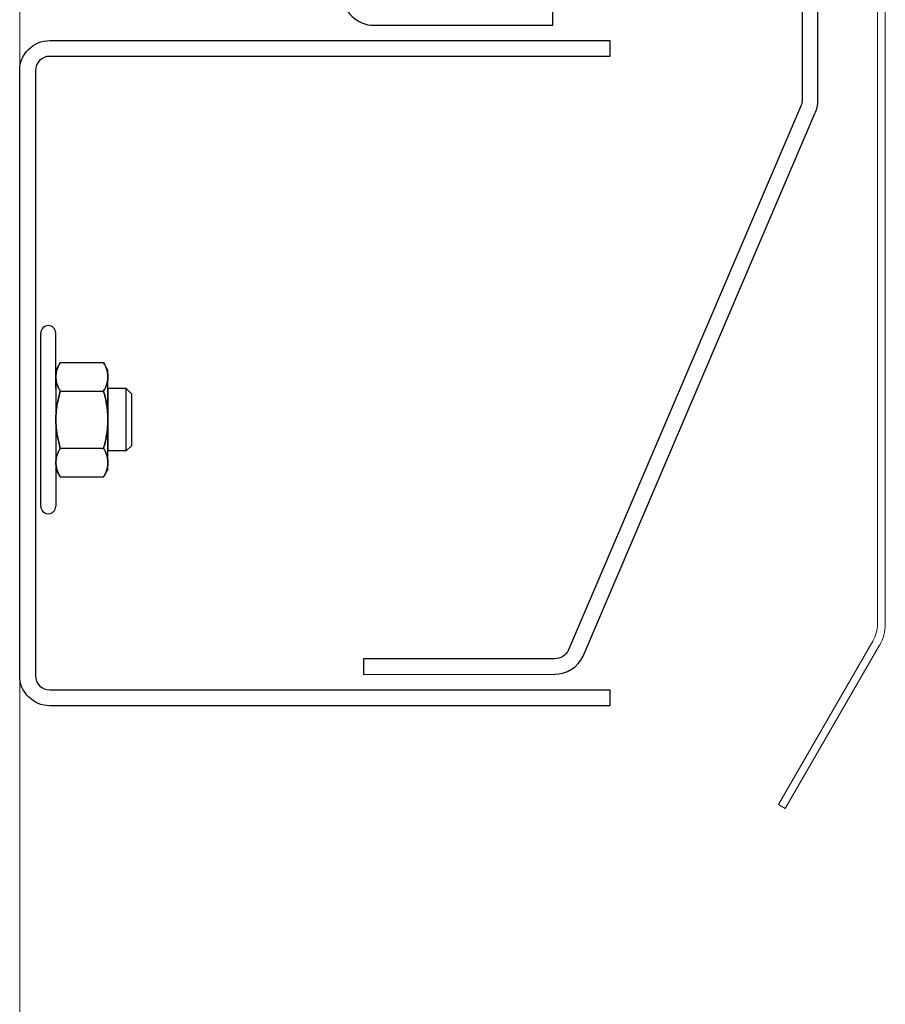
# Model space of a CAD drawing. Units: inches. Extents: x 372 to 6987, y 547 to 5225.
# Drawn here: x 5228 to 5294, y 3183 to 3258 of the extents above; entities that cross this region are included whole.
import ezdxf

# ---------------------------------------------------------------- set-up
doc = ezdxf.new("R2010")
doc.units = ezdxf.units.IN
doc.header["$MEASUREMENT"] = 0
doc.layers.add('PrimaP', color=9, linetype='Continuous')

# ---------------------------------------------------------------- blocks, each defined once
blk = doc.blocks.new('A$C034B3074')
at = {"layer": 'PrimaP'}
blk.add_line((0, 1.43), (0, 34.33), dxfattribs=at)
at = {"layer": 'PrimaP', "linetype": 'Continuous'}
for p, q in [((3.71, 28.75), (2.87, 27.29)), ((3.71, 28.75), (11.93, 28.75)), ((12.77, 27.29), (11.93, 28.75)), ((2.87, 27.29), (2.87, 8.47)), ((12.77, 8.47), (12.77, 27.29)), ((3.71, 23.32), (11.93, 23.32)), ((3.71, 23.32), (11.93, 23.32)), ((12.77, 23.83), (12.77, 11.94)), ((16.24, 23.83), (12.77, 23.83)), ((16.24, 23.83), (17.3, 22.76)), ((16.24, 23.83), (16.24, 23.83)), ((16.24, 11.94), (16.24, 23.83)), ((17.3, 13), (17.3, 22.76)), ((3.71, 12.45), (11.93, 12.45)), ((3.71, 12.45), (11.93, 12.45)), ((16.24, 11.94), (12.77, 11.94)), ((17.3, 13), (16.24, 11.94)), ((16.24, 11.94), (16.24, 11.94)), ((3.71, 7.02), (2.87, 8.47)), ((12.77, 8.47), (11.93, 7.02)), ((3.71, 7.02), (11.93, 7.02))]:
    blk.add_line(p, q, dxfattribs=at)
at = {"layer": 'PrimaP'}
for points in [[(2.87, 23.83), (2.87, 34.33)], [(2.87, 11.94), (2.87, 1.43)]]:
    blk.add_lwpolyline(points, dxfattribs=at)
for centre, start, end in [((1.43, 34.33), 0, 180), ((1.43, 1.43), 180, 0)]:
    blk.add_arc(centre, 1.43, start, end, dxfattribs=at)
at = {"layer": 'PrimaP', "linetype": 'Continuous'}
for points, knots in [([(2.87, 26.03), (2.87, 26.21), (2.89, 26.57), (3, 27.11), (3.17, 27.65), (3.4, 28.2), (3.6, 28.56), (3.71, 28.75)], [0, 0, 0, 0, 0.1781312, 0.3593191, 0.5469081, 0.7449774, 0.9587109, 0.9587109, 0.9587109, 0.9587109]), ([(3.71, 28.75), (3.6, 28.56), (3.4, 28.2), (3.17, 27.65), (3, 27.11), (2.89, 26.57), (2.87, 26.21), (2.87, 26.03)], [0, 0, 0, 0, 0.2137254, 0.4118429, 0.5994395, 0.78061, 0.958711, 0.958711, 0.958711, 0.958711]), ([(12.77, 26.03), (12.77, 26.21), (12.75, 26.57), (12.64, 27.11), (12.47, 27.65), (12.23, 28.2), (12.04, 28.56), (11.93, 28.75)], [0, 0, 0, 0, 0.1781312, 0.3593191, 0.5469081, 0.7449774, 0.9587109, 0.9587109, 0.9587109, 0.9587109]), ([(11.93, 28.75), (12.04, 28.56), (12.23, 28.2), (12.47, 27.65), (12.64, 27.11), (12.75, 26.57), (12.77, 26.21), (12.77, 26.03)], [0, 0, 0, 0, 0.2137254, 0.4118429, 0.5994395, 0.78061, 0.958711, 0.958711, 0.958711, 0.958711]), ([(3.71, 23.32), (3.6, 23.5), (3.4, 23.87), (3.17, 24.42), (3, 24.96), (2.89, 25.5), (2.87, 25.86), (2.87, 26.03)], [0, 0, 0, 0, 0.2137254, 0.4118429, 0.5994395, 0.78061, 0.958711, 0.958711, 0.958711, 0.958711]), ([(2.87, 26.03), (2.87, 25.86), (2.89, 25.5), (3, 24.96), (3.17, 24.42), (3.4, 23.87), (3.6, 23.5), (3.71, 23.32)], [0, 0, 0, 0, 0.1781312, 0.3593191, 0.5469081, 0.7449774, 0.9587109, 0.9587109, 0.9587109, 0.9587109]), ([(11.93, 23.32), (12.04, 23.5), (12.23, 23.87), (12.47, 24.42), (12.64, 24.96), (12.75, 25.5), (12.77, 25.86), (12.77, 26.03)], [0, 0, 0, 0, 0.2137254, 0.4118429, 0.5994395, 0.78061, 0.958711, 0.958711, 0.958711, 0.958711]), ([(12.77, 26.03), (12.77, 25.86), (12.75, 25.5), (12.64, 24.96), (12.47, 24.42), (12.23, 23.87), (12.04, 23.5), (11.93, 23.32)], [0, 0, 0, 0, 0.1781312, 0.3593191, 0.5469081, 0.7449774, 0.9587109, 0.9587109, 0.9587109, 0.9587109]), ([(2.87, 17.88), (2.87, 18.24), (2.89, 18.95), (3, 20.02), (3.17, 21.1), (3.4, 22.2), (3.6, 22.94), (3.71, 23.32)], [0, 0, 0, 0, 0.355696, 0.713145, 1.075416, 1.447916, 1.838672, 1.838672, 1.838672, 1.838672]), ([(3.71, 23.32), (3.6, 22.94), (3.4, 22.2), (3.17, 21.1), (3, 20.02), (2.89, 18.95), (2.87, 18.24), (2.87, 17.88)], [0, 0, 0, 0, 0.390741, 0.763332, 1.12562, 1.483036, 1.838672, 1.838672, 1.838672, 1.838672]), ([(12.77, 17.88), (12.77, 18.24), (12.75, 18.95), (12.64, 20.02), (12.47, 21.1), (12.24, 22.2), (12.04, 22.94), (11.93, 23.32)], [0, 0, 0, 0, 0.355696, 0.713145, 1.075416, 1.447916, 1.838672, 1.838672, 1.838672, 1.838672]), ([(11.93, 23.32), (12.04, 22.94), (12.24, 22.2), (12.47, 21.1), (12.64, 20.02), (12.75, 18.95), (12.77, 18.24), (12.77, 17.88)], [0, 0, 0, 0, 0.390741, 0.763332, 1.12562, 1.483036, 1.838672, 1.838672, 1.838672, 1.838672]), ([(3.71, 12.45), (3.6, 12.83), (3.4, 13.56), (3.17, 14.66), (3, 15.74), (2.89, 16.81), (2.87, 17.53), (2.87, 17.88)], [0, 0, 0, 0, 0.390741, 0.763332, 1.12562, 1.483036, 1.838672, 1.838672, 1.838672, 1.838672]), ([(2.87, 17.88), (2.87, 17.53), (2.89, 16.81), (3, 15.74), (3.17, 14.66), (3.4, 13.56), (3.6, 12.83), (3.71, 12.45)], [0, 0, 0, 0, 0.355696, 0.713145, 1.075416, 1.447916, 1.838672, 1.838672, 1.838672, 1.838672]), ([(11.93, 12.45), (12.04, 12.83), (12.24, 13.56), (12.47, 14.66), (12.64, 15.74), (12.75, 16.81), (12.77, 17.53), (12.77, 17.88)], [0, 0, 0, 0, 0.390741, 0.763332, 1.12562, 1.483036, 1.838672, 1.838672, 1.838672, 1.838672]), ([(12.77, 17.88), (12.77, 17.53), (12.75, 16.81), (12.64, 15.74), (12.47, 14.66), (12.24, 13.56), (12.04, 12.83), (11.93, 12.45)], [0, 0, 0, 0, 0.355696, 0.713145, 1.075416, 1.447916, 1.838672, 1.838672, 1.838672, 1.838672]), ([(2.87, 9.73), (2.87, 9.91), (2.89, 10.27), (3, 10.81), (3.17, 11.35), (3.4, 11.9), (3.6, 12.26), (3.71, 12.45)], [0, 0, 0, 0, 0.1781312, 0.3593191, 0.5469081, 0.7449774, 0.9587109, 0.9587109, 0.9587109, 0.9587109]), ([(3.71, 12.45), (3.6, 12.26), (3.4, 11.9), (3.17, 11.35), (3, 10.81), (2.89, 10.27), (2.87, 9.91), (2.87, 9.73)], [0, 0, 0, 0, 0.2137254, 0.4118429, 0.5994395, 0.78061, 0.958711, 0.958711, 0.958711, 0.958711]), ([(12.77, 9.73), (12.77, 9.91), (12.75, 10.27), (12.64, 10.81), (12.47, 11.35), (12.23, 11.9), (12.04, 12.26), (11.93, 12.45)], [0, 0, 0, 0, 0.1781312, 0.3593191, 0.5469081, 0.7449774, 0.9587109, 0.9587109, 0.9587109, 0.9587109]), ([(11.93, 12.45), (12.04, 12.26), (12.23, 11.9), (12.47, 11.35), (12.64, 10.81), (12.75, 10.27), (12.77, 9.91), (12.77, 9.73)], [0, 0, 0, 0, 0.2137254, 0.4118429, 0.5994395, 0.78061, 0.958711, 0.958711, 0.958711, 0.958711]), ([(3.71, 7.02), (3.6, 7.2), (3.4, 7.56), (3.17, 8.12), (3, 8.66), (2.89, 9.2), (2.87, 9.56), (2.87, 9.73)], [0, 0, 0, 0, 0.2137254, 0.4118429, 0.5994395, 0.78061, 0.958711, 0.958711, 0.958711, 0.958711]), ([(2.87, 9.73), (2.87, 9.56), (2.89, 9.2), (3, 8.66), (3.17, 8.12), (3.4, 7.56), (3.6, 7.2), (3.71, 7.02)], [0, 0, 0, 0, 0.1781312, 0.3593191, 0.5469081, 0.7449774, 0.9587109, 0.9587109, 0.9587109, 0.9587109]), ([(11.93, 7.02), (12.04, 7.2), (12.23, 7.56), (12.47, 8.12), (12.64, 8.66), (12.75, 9.2), (12.77, 9.56), (12.77, 9.73)], [0, 0, 0, 0, 0.2137254, 0.4118429, 0.5994395, 0.78061, 0.958711, 0.958711, 0.958711, 0.958711]), ([(12.77, 9.73), (12.77, 9.56), (12.75, 9.2), (12.64, 8.66), (12.47, 8.12), (12.23, 7.56), (12.04, 7.2), (11.93, 7.02)], [0, 0, 0, 0, 0.1781312, 0.3593191, 0.5469081, 0.7449774, 0.9587109, 0.9587109, 0.9587109, 0.9587109])]:
    blk.add_open_spline(points, degree=3, knots=knots, dxfattribs=at)
blk = doc.blocks.new('sf')
at = {"color": 5, "lineweight": 0}
blk.add_line((-58, 0), (-58, -108.046), dxfattribs=at)
at = {"color": 9}
for points in [[(-33.466, -20.015), (-33.466, -31.215, 0.414214), (-31.066, -33.615), (-17.466, -33.615), (-17.466, -32.415), (-31.066, -32.415, -0.414214), (-32.266, -31.215), (-32.266, -20.015, -0.414214), (-31.066, -18.815), (0.273, -18.815, -0.414214), (1.473, -20.015), (1.473, -39.314, -0.109518), (1.361, -39.821), (-16.27, -81.086, -0.291473), (-17.358, -81.778), (-31.866, -81.778), (-31.866, -82.978), (-17.343, -82.953, 0.291142), (-15.171, -81.568), (2.448, -40.328, 0.109518), (2.673, -39.314), (2.673, -20.015, 0.414214), (0.273, -17.615), (-31.066, -17.615, 0.414214)], [(-55.72, -84.142), (-13.14, -84.142), (-13.14, -85.342), (-55.72, -85.342, -0.414214), (-58, -83.062), (-58, -37.058, -0.414214), (-55.72, -34.778), (-13.14, -34.778), (-13.14, -35.978), (-55.72, -35.978, 0.414214), (-56.8, -37.058), (-56.8, -83.062, 0.414214)]]:
    blk.add_lwpolyline(points, format="xyb", close=True, dxfattribs=at)
at = {"layer": 'PrimaP', "lineweight": 0}
for p, q in [((7.8, -1.2), (7.8, -79.142)), ((7.2, -31.6), (7.2, -79.142)), ((6.852, -80.442), (-0.32, -92.863)), ((7.371, -80.742), (0.2, -93.163)), ((0.2, -93.163), (-0.32, -92.863))]:
    blk.add_line(p, q, dxfattribs=at)
for radius in [2.6, 3.2]:
    blk.add_arc((4.6, -79.142), radius, 330, 0, dxfattribs=at)
at = {"lineweight": 0, "xscale": 0.4, "yscale": 0.4, "zscale": 0.4}
blk.add_blockref('A$C034B3074', (-56.4, -70.753), dxfattribs=at)

msp = doc.modelspace()

# ---------------------------------------------------------------- linework, layer by layer
at = {"color": 5, "lineweight": 0}
msp.add_line((5228.122, 3183.39), (5228.122, 2740.311), dxfattribs=at)

# ---------------------------------------------------------------- block references
msp.add_blockref('sf', (5286.122, 3291.436))

doc.saveas('drawing.dxf')
